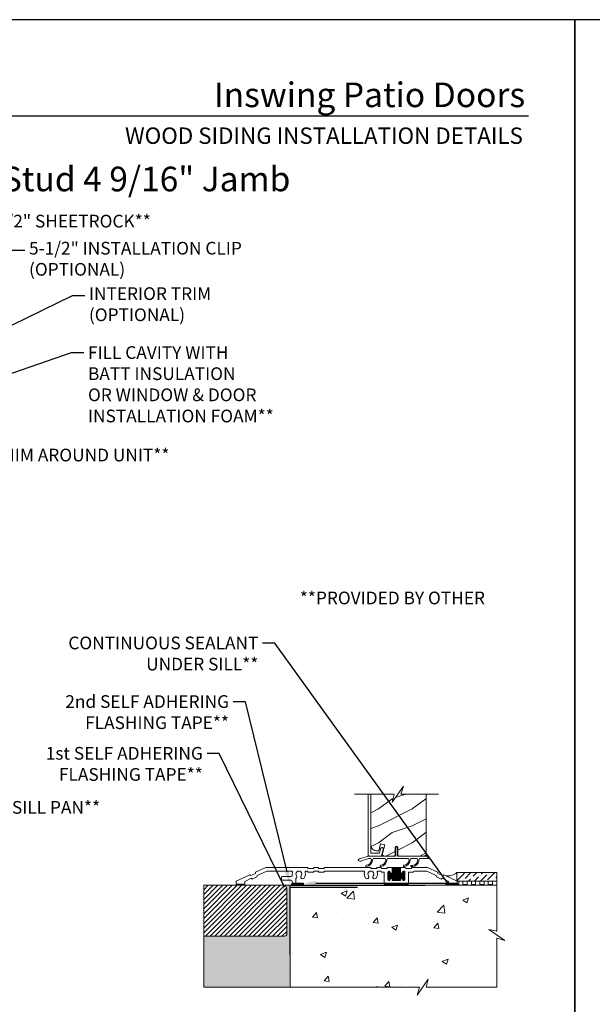
# Model space of a CAD drawing. Extents: x -34 to 272, y 0 to 44.
# Drawn here: x 18 to 35, y 15 to 44 of the extents above; entities that cross this region are included whole.
import ezdxf
from ezdxf import colors
from ezdxf.entities.mleader import LeaderData, LeaderLine
from ezdxf.enums import TextEntityAlignment as Align
from ezdxf.math import Vec2, Vec3

# ---------------------------------------------------------------- set-up
doc = ezdxf.new("R2010")
doc.units = 0
doc.header["$LTSCALE"] = 2
doc.header["$MEASUREMENT"] = 0
doc.linetypes.add('DASHED', pattern=[0.414474, 0.276316, -0.138158])
doc.layers.get('0').update_dxf_attribs({"linetype": 'CONTINUOUS'})
doc.layers.add('Notes', color=7, linetype='CONTINUOUS')
doc.layers.add('Unit', color=7, linetype='CONTINUOUS', lineweight=13)
doc.layers.add('Wall', color=7, linetype='CONTINUOUS', lineweight=13)
doc.styles.add('ARIAL', font='arial.ttf')
doc.styles.get("Standard").update_dxf_attribs({"font": 'arial.ttf'})

# ---------------------------------------------------------------- blocks, each defined once
blk = doc.blocks.new('A$C08627D2B')
at = {"layer": 'Unit'}
h = blk.add_hatch(dxfattribs=at)
h.set_pattern_fill('WOOD2', color=256, style=0)
h.set_pattern_definition([(216.8699, (-103.40717, 22.98057), (2.9999999, 2.00000012), [0.5, -4.5]), (206.5651, (-102.80717, 22.68057), (-0.9999992, -1.0000013), [1.118034, -1.118034]), (198.4349, (-102.80717, 22.18057), (-2.0000004, -0.9999984), [0.632456, -2.529822])])
edge = h.paths.add_edge_path()
edge.add_line((3.976, 1.173), (3.979, 1.137))
edge.add_line((3.979, 1.137), (3.99, 1.102))
edge.add_line((3.99, 1.102), (4.007, 1.069))
edge.add_line((4.007, 1.069), (4.031, 1.041))
edge.add_line((4.031, 1.041), (4.059, 1.017))
edge.add_line((4.059, 1.017), (4.092, 1))
edge.add_line((4.092, 1), (4.127, 0.989))
edge.add_line((4.127, 0.989), (4.163, 0.986))
edge.add_line((4.163, 0.986), (4.212, 0.986))
edge.add_line((4.212, 0.986), (4.269, 1.2))
edge.add_line((4.269, 1.2), (4.39, 1.167))
edge.add_line((4.39, 1.167), (4.322, 0.915))
edge.add_line((4.322, 0.915), (4.32, 0.901))
edge.add_line((4.32, 0.901), (4.321, 0.886))
edge.add_line((4.321, 0.886), (4.325, 0.873))
edge.add_line((4.325, 0.873), (4.333, 0.86))
edge.add_line((4.333, 0.86), (4.343, 0.85))
edge.add_line((4.343, 0.85), (4.355, 0.842))
edge.add_line((4.355, 0.842), (4.368, 0.838))
edge.add_line((4.368, 0.838), (4.382, 0.836))
edge.add_line((4.382, 0.836), (4.669, 0.836))
edge.add_arc((4.669, 0.867), 0.0313, 270, 360)
edge.add_line((4.7, 0.867), (4.7, 1.086))
edge.add_arc((4.74, 1.086), 0.0397, 0, 180, ccw=False)
edge.add_line((4.779, 1.086), (4.779, 0.867))
edge.add_arc((4.811, 0.867), 0.0312, 180, 270)
edge.add_line((4.811, 0.836), (5.563, 0.836))
edge.add_line((5.563, 0.836), (5.579, 0.841))
edge.add_line((5.579, 0.841), (5.59, 0.847))
edge.add_line((5.59, 0.847), (5.599, 0.854))
edge.add_line((5.599, 0.854), (5.607, 0.864))
edge.add_line((5.607, 0.864), (5.613, 0.875))
edge.add_line((5.613, 0.875), (5.617, 0.887))
edge.add_line((5.617, 0.887), (5.618, 0.899))
edge.add_line((5.618, 0.899), (5.618, 2.662))
edge.add_line((5.618, 2.662), (4.867, 2.662))
edge.add_line((4.867, 2.662), (4.942, 2.901))
edge.add_line((4.942, 2.901), (4.613, 2.424))
edge.add_line((4.613, 2.424), (4.667, 2.662))
edge.add_line((4.667, 2.662), (3.976, 2.662))
edge.add_line((3.976, 2.662), (3.976, 1.173))
for p, q in [((3.896, 2.662), (3.896, 0.868)), ((3.976, 0.926), (3.976, 2.637)), ((3.976, 0.924), (3.976, 0.926)), ((3.977, 0.922), (3.976, 0.924)), ((3.977, 0.92), (3.977, 0.922)), ((3.979, 0.919), (3.977, 0.92)), ((3.98, 0.918), (3.979, 0.919)), ((3.982, 0.917), (3.98, 0.918)), ((3.984, 0.916), (3.982, 0.917)), ((3.986, 0.916), (3.984, 0.916)), ((4.225, 0.916), (3.986, 0.916)), ((4.226, 0.916), (4.225, 0.916)), ((4.228, 0.916), (4.226, 0.916)), ((4.229, 0.917), (4.228, 0.916)), ((4.231, 0.918), (4.229, 0.917)), ((4.232, 0.919), (4.231, 0.918)), ((4.233, 0.92), (4.232, 0.919)), ((4.234, 0.922), (4.233, 0.92)), ((4.268, 1.056), (4.234, 0.923)), ((4.234, 0.923), (4.234, 0.922)), ((4.275, 1.07), (4.268, 1.056)), ((4.286, 1.08), (4.275, 1.07)), ((4.301, 1.085), (4.286, 1.08)), ((4.296, 0.844), (4.345, 1.036)), ((4.316, 1.085), (4.301, 1.085)), ((4.33, 1.078), (4.316, 1.085)), ((4.341, 1.066), (4.33, 1.078)), ((4.346, 1.052), (4.341, 1.066)), ((4.345, 1.036), (4.346, 1.052)), ((3.603, 0.702), (3.67, 0.678)), ((3.896, 0.868), (3.896, 0.862)), ((3.896, 0.862), (3.898, 0.856)), ((3.898, 0.856), (3.901, 0.85)), ((3.901, 0.85), (3.905, 0.845)), ((3.905, 0.845), (3.91, 0.841)), ((3.91, 0.841), (3.916, 0.838)), ((3.916, 0.838), (3.922, 0.837)), ((3.922, 0.837), (3.928, 0.836)), ((3.928, 0.836), (4.287, 0.836)), ((4.287, 0.836), (4.288, 0.836)), ((4.288, 0.836), (4.29, 0.837)), ((4.29, 0.837), (4.291, 0.837)), ((4.291, 0.837), (4.293, 0.838)), ((4.293, 0.838), (4.294, 0.839)), ((4.294, 0.839), (4.295, 0.841)), ((4.295, 0.841), (4.296, 0.842)), ((4.296, 0.842), (4.296, 0.844)), ((0.425, 0.257), (0.566, 0.323)), ((0.566, 0.323), (0.569, 0.357)), ((0.569, 0.357), (0.875, 0.5)), ((0.899, 0.39), (0.615, 0.257)), ((0.875, 0.5), (2.11, 0.5)), ((1.628, 0.39), (0.899, 0.39)), ((2.11, 0.39), (2.069, 0.39)), ((2.11, 0.5), (2.127, 0.47)), ((2.127, 0.36), (2.11, 0.39)), ((2.127, 0.47), (2.283, 0.47)), ((2.283, 0.36), (2.127, 0.36)), ((2.283, 0.47), (2.3, 0.5)), ((2.3, 0.39), (2.283, 0.36)), ((2.3, 0.5), (2.42, 0.5)), ((2.42, 0.39), (2.3, 0.39)), ((2.42, 0.5), (2.437, 0.47)), ((2.437, 0.36), (2.42, 0.39)), ((2.437, 0.47), (2.593, 0.47)), ((2.593, 0.36), (2.437, 0.36)), ((2.593, 0.47), (2.61, 0.5)), ((2.61, 0.39), (2.593, 0.36)), ((2.61, 0.5), (3.972, 0.5)), ((3.781, 0.39), (2.61, 0.39)), ((3.972, 0.5), (3.989, 0.47)), ((3.989, 0.47), (4.145, 0.47)), ((4.145, 0.47), (4.162, 0.5)), ((4.162, 0.5), (4.282, 0.5)), ((4.282, 0.39), (4.181, 0.39)), ((4.282, 0.5), (4.299, 0.47)), ((4.299, 0.36), (4.282, 0.39)), ((4.299, 0.47), (4.455, 0.47)), ((4.376, 0.36), (4.299, 0.36)), ((4.376, 0), (4.376, 0.36)), ((4.455, 0.47), (4.472, 0.5)), ((4.472, 0.5), (4.611, 0.5)), ((4.486, 0.357), (4.486, 0.142)), ((4.551, 0.355), (4.486, 0.355)), ((4.555, 0.345), (4.486, 0.345)), ((4.565, 0.335), (4.486, 0.335)), ((4.986, 0.325), (4.486, 0.325)), ((4.986, 0.315), (4.486, 0.315)), ((4.986, 0.305), (4.486, 0.305)), ((4.986, 0.295), (4.486, 0.295)), ((4.55, 0.365), (4.487, 0.365)), ((4.546, 0.375), (4.491, 0.375)), ((4.492, 0.124), (4.492, 0.376)), ((4.536, 0.385), (4.501, 0.385)), ((4.502, 0.115), (4.502, 0.385)), ((4.512, 0.111), (4.512, 0.389)), ((4.522, 0.11), (4.522, 0.39)), ((4.532, 0.113), (4.532, 0.387)), ((4.542, 0.12), (4.542, 0.38)), ((4.551, 0.36), (4.551, 0.361)), ((4.552, 0.146), (4.552, 0.354)), ((4.562, 0.163), (4.562, 0.337)), ((4.572, 0.169), (4.572, 0.331)), ((4.582, 0.17), (4.582, 0.33)), ((4.592, 0.168), (4.592, 0.332)), ((4.875, 0.335), (4.597, 0.335)), ((4.602, 0.162), (4.602, 0.338)), ((4.865, 0.345), (4.607, 0.345)), ((4.611, 0.5), (4.861, 0.5)), ((4.611, 0.5), (4.611, 0.36)), ((4.861, 0.495), (4.611, 0.495)), ((4.861, 0.485), (4.611, 0.485)), ((4.861, 0.475), (4.611, 0.475)), ((4.861, 0.465), (4.611, 0.465)), ((4.861, 0.455), (4.611, 0.455)), ((4.861, 0.445), (4.611, 0.445)), ((4.861, 0.435), (4.611, 0.435)), ((4.861, 0.425), (4.611, 0.425)), ((4.861, 0.415), (4.611, 0.415)), ((4.861, 0.405), (4.611, 0.405)), ((4.861, 0.395), (4.611, 0.395)), ((4.861, 0.385), (4.611, 0.385)), ((4.861, 0.375), (4.611, 0.375)), ((4.861, 0.365), (4.611, 0.365)), ((4.861, 0.355), (4.611, 0.355)), ((4.612, 0.11), (4.612, 0.5)), ((4.622, 0.11), (4.622, 0.5)), ((4.632, 0.11), (4.632, 0.5)), ((4.642, 0.11), (4.642, 0.5)), ((4.652, 0.11), (4.652, 0.5)), ((4.662, 0.11), (4.662, 0.5)), ((4.672, 0.11), (4.672, 0.5)), ((4.682, 0.11), (4.682, 0.5)), ((4.692, 0.11), (4.692, 0.5)), ((4.702, 0.11), (4.702, 0.5)), ((4.712, 0.11), (4.712, 0.5)), ((4.722, 0.11), (4.722, 0.5)), ((4.732, 0.11), (4.732, 0.5)), ((4.742, 0.11), (4.742, 0.5)), ((4.752, 0.11), (4.752, 0.5)), ((4.762, 0.11), (4.762, 0.5)), ((4.772, 0.11), (4.772, 0.5)), ((4.782, 0.11), (4.782, 0.5)), ((4.792, 0.11), (4.792, 0.5)), ((4.802, 0.11), (4.802, 0.5)), ((4.812, 0.11), (4.812, 0.5)), ((4.822, 0.11), (4.822, 0.5)), ((4.832, 0.11), (4.832, 0.5)), ((4.842, 0.11), (4.842, 0.5)), ((4.852, 0.11), (4.852, 0.5)), ((4.861, 0.5), (5, 0.5)), ((4.861, 0.36), (4.861, 0.5)), ((4.862, 0.146), (4.862, 0.354)), ((4.872, 0.163), (4.872, 0.337)), ((4.882, 0.169), (4.882, 0.331)), ((4.892, 0.17), (4.892, 0.33)), ((4.902, 0.168), (4.902, 0.332)), ((4.986, 0.335), (4.907, 0.335)), ((4.912, 0.162), (4.912, 0.338)), ((4.986, 0.345), (4.917, 0.345)), ((4.921, 0.361), (4.921, 0.36)), ((4.986, 0.355), (4.921, 0.355)), ((4.985, 0.365), (4.922, 0.365)), ((4.922, 0.136), (4.922, 0.364)), ((4.981, 0.375), (4.926, 0.375)), ((4.932, 0.118), (4.932, 0.382)), ((4.971, 0.385), (4.936, 0.385)), ((4.942, 0.112), (4.942, 0.388)), ((4.952, 0.11), (4.952, 0.39)), ((4.962, 0.111), (4.962, 0.389)), ((4.972, 0.116), (4.972, 0.384)), ((4.982, 0.126), (4.982, 0.374)), ((4.986, 0.142), (4.986, 0.357)), ((5, 0.5), (5.017, 0.47)), ((5.017, 0.47), (5.173, 0.47)), ((5.237, 0.36), (5.096, 0.36)), ((5.096, 0.36), (5.096, 0)), ((5.173, 0.47), (5.19, 0.5)), ((5.19, 0.5), (5.656, 0.5)), ((5.254, 0.39), (5.237, 0.36)), ((5.632, 0.39), (5.254, 0.39)), ((5.916, 0.257), (5.632, 0.39)), ((5.656, 0.5), (5.962, 0.357)), ((5.962, 0.357), (5.965, 0.323)), ((5.965, 0.323), (6.106, 0.257)), ((0, 0.092), (0.396, 0.277)), ((0, 0), (0, 0.092)), ((0.443, 0.177), (0.25, 0.087)), ((0.25, 0.087), (0.25, 0)), ((0.396, 0.277), (0.425, 0.257)), ((0.471, 0.157), (0.443, 0.177)), ((0.612, 0.223), (0.471, 0.157)), ((0.615, 0.257), (0.612, 0.223)), ((1.34, 0.156), (1.34, 0.204)), ((1.371, 0.235), (1.625, 0.235)), ((1.621, 0.125), (1.371, 0.125)), ((1.653, 0.031), (1.653, 0.094)), ((1.763, 0.155), (1.763, 0.031)), ((4.986, 0.285), (4.486, 0.285)), ((4.986, 0.275), (4.486, 0.275)), ((4.986, 0.265), (4.486, 0.265)), ((4.986, 0.255), (4.486, 0.255)), ((4.986, 0.245), (4.486, 0.245)), ((4.986, 0.235), (4.486, 0.235)), ((4.986, 0.225), (4.486, 0.225)), ((4.986, 0.215), (4.486, 0.215)), ((4.986, 0.205), (4.486, 0.205)), ((4.986, 0.195), (4.486, 0.195)), ((4.986, 0.185), (4.486, 0.185)), ((4.986, 0.175), (4.486, 0.175)), ((4.564, 0.165), (4.486, 0.165)), ((4.555, 0.155), (4.486, 0.155)), ((4.551, 0.145), (4.486, 0.145)), ((4.546, 0.125), (4.491, 0.125)), ((4.535, 0.115), (4.502, 0.115)), ((4.874, 0.165), (4.598, 0.165)), ((4.865, 0.155), (4.607, 0.155)), ((4.861, 0.145), (4.611, 0.145)), ((4.611, 0.14), (4.611, 0.11)), ((4.861, 0.135), (4.611, 0.135)), ((4.861, 0.125), (4.611, 0.125)), ((4.861, 0.115), (4.611, 0.115)), ((4.611, 0.11), (4.861, 0.11)), ((4.861, 0.11), (4.861, 0.14)), ((4.986, 0.165), (4.908, 0.165)), ((4.986, 0.155), (4.917, 0.155)), ((4.986, 0.145), (4.921, 0.145)), ((4.981, 0.125), (4.926, 0.125)), ((4.97, 0.115), (4.937, 0.115)), ((5.919, 0.223), (5.916, 0.257)), ((6.06, 0.157), (5.919, 0.223)), ((6.088, 0.177), (6.06, 0.157)), ((6.281, 0.087), (6.088, 0.177)), ((6.106, 0.257), (6.135, 0.277)), ((6.135, 0.277), (6.531, 0.092)), ((6.281, 0), (6.281, 0.087)), ((6.531, 0.092), (6.531, 0)), ((0.25, 0), (0, 0)), ((1.731, 0), (1.684, 0)), ((5.096, 0), (4.376, 0)), ((6.531, 0), (6.281, 0))]:
    blk.add_line(p, q, dxfattribs=at)
at = {"layer": 'Unit', "linetype": 'Continuous'}
for p, q in [((4.715, 0.846), (4.715, 1.086)), ((4.765, 1.086), (4.765, 0.846)), ((3.643, 0.749), (3.912, 0.836)), ((3.923, 0.766), (3.676, 0.686)), ((3.912, 0.836), (4.705, 0.836)), ((3.978, 0.766), (3.923, 0.766)), ((4.403, 0.766), (4.048, 0.766)), ((5.091, 0.766), (4.473, 0.766)), ((4.775, 0.836), (5.599, 0.836)), ((4.825, 0.836), (5.599, 0.836)), ((5.348, 0.766), (5.161, 0.766)), ((5.692, 0.766), (5.418, 0.766))]:
    blk.add_line(p, q, dxfattribs=at)
at = {"layer": 'Unit'}
for points in [[(3.5, 2.662), (4.667, 2.662), (4.613, 2.424), (4.942, 2.901), (4.867, 2.662), (5.981, 2.662)], [(3.976, 2.662), (3.976, 1.173), (3.979, 1.137), (3.99, 1.102), (4.007, 1.069), (4.031, 1.041), (4.059, 1.017), (4.092, 1), (4.127, 0.989), (4.163, 0.986), (4.212, 0.986), (4.269, 1.2), (4.39, 1.167), (4.322, 0.915), (4.32, 0.901), (4.321, 0.886), (4.325, 0.873), (4.333, 0.86), (4.343, 0.85), (4.355, 0.842), (4.368, 0.838), (4.382, 0.836), (4.669, 0.836)]]:
    blk.add_lwpolyline(points, dxfattribs=at)
blk.add_lwpolyline([(4.669, 0.836, 0.414214), (4.7, 0.867), (4.7, 1.086, -1), (4.779, 1.086), (4.779, 0.867, 0.414214), (4.811, 0.836), (5.563, 0.836), (5.579, 0.841), (5.59, 0.847), (5.599, 0.854), (5.607, 0.864), (5.613, 0.875), (5.617, 0.887), (5.618, 0.899), (5.618, 2.662)], format="xyb", dxfattribs=at)
at = {"layer": 'Unit', "linetype": 'Continuous'}
for centre, radius, start, end in [((4.74, 1.086), 0.025, 360, 180), ((3.662, 0.692), 0.06, 108, 170), ((3.679, 0.676), 0.01, 108, 170), ((3.825, 0.731), 0.171, 275.9283, 353.978), ((3.826, 0.731), 0.205, 277.6511, 354.7054), ((3.905, 0.713), 0.09, 0, 36.3361), ((4.12, 0.713), 0.09, 143.6639, 180), ((4.25, 0.731), 0.171, 275.9283, 353.978), ((4.251, 0.731), 0.205, 277.6511, 354.7054), ((4.33, 0.713), 0.09, 0, 36.3361), ((4.545, 0.713), 0.09, 143.6639, 179.3348), ((4.705, 0.846), 0.01, 270, 360), ((4.775, 0.846), 0.01, 180, 270), ((4.939, 0.732), 0.171, 275.9283, 353.978), ((4.94, 0.732), 0.205, 277.6511, 354.7054), ((5.019, 0.713), 0.09, 0, 36.3361), ((5.234, 0.713), 0.09, 143.6639, 179.7245), ((5.201, 0.725), 0.166, 261.9799, 356.0195), ((5.201, 0.725), 0.2, 263.7265, 356.6078), ((5.276, 0.713), 0.09, 0, 36.3361), ((5.491, 0.713), 0.09, 143.6639, 179.3416), ((5.58, 0.715), 0.122, 24.577, 81.3321), ((3.848, 0.544), 0.0175, 106.6878, 287.3773), ((4.273, 0.544), 0.0175, 106.6878, 287.3773), ((4.962, 0.545), 0.0175, 106.6878, 287.3773), ((5.179, 0.543), 0.0175, 93.3715, 272.3761)]:
    blk.add_arc(centre, radius, start, end, dxfattribs=at)
at = {"layer": 'Unit'}
for centre, radius, start, end in [((1.628, 0.359), 0.0313, 346.0501, 90), ((1.849, 0.304), 0.196, 166.0501, 189.5534), ((1.849, 0.304), 0.086, 322.9827, 217.0173), ((1.849, 0.304), 0.196, 322.9827, 13.9499), ((2.069, 0.359), 0.0313, 90, 193.9499), ((3.781, 0.374), 0.016, 340.7198, 90), ((3.981, 0.304), 0.196, 160.7198, 217.0173), ((3.981, 0.304), 0.086, 322.9827, 217.0173), ((3.981, 0.304), 0.196, 322.9827, 19.2802), ((4.181, 0.374), 0.016, 90, 199.2802), ((4.518, 0.357), 0.0325, 5.8893, 180), ((4.581, 0.36), 0.03, 180, 0), ((4.891, 0.36), 0.03, 180, 0), ((4.953, 0.357), 0.0325, 360, 174.1107), ((1.371, 0.204), 0.0312, 90, 180), ((1.371, 0.156), 0.0312, 180, 270), ((1.621, 0.094), 0.0312, 0, 90), ((1.625, 0.266), 0.0313, 270, 9.5534), ((1.684, 0.031), 0.0313, 180, 270), ((1.731, 0.031), 0.0312, 270, 0), ((1.794, 0.155), 0.0313, 132.2259, 180), ((1.736, 0.219), 0.055, 312.2259, 37.0173), ((1.961, 0.219), 0.055, 142.9827, 322.9827), ((3.868, 0.219), 0.055, 217.0173, 37.0173), ((4.094, 0.219), 0.055, 142.9827, 322.9827), ((4.518, 0.142), 0.0325, 180, 354.1107), ((4.581, 0.14), 0.03, 0, 180), ((4.891, 0.14), 0.03, 0, 180), ((4.953, 0.142), 0.0325, 185.8893, 360)]:
    blk.add_arc(centre, radius, start, end, dxfattribs=at)

msp = doc.modelspace()

# ---------------------------------------------------------------- hatches: boundary and pattern name
h = msp.add_hatch(color=256)
h.dxf.hatch_style = 1
h.paths.add_polyline_path([(25.64522, 18.48831), (25.97085, 18.48831), (25.97085, 18.42641), (25.64522, 18.42641)])
h = msp.add_hatch(color=256)
h.dxf.hatch_style = 1
h.paths.add_polyline_path([(28.56661, 18.48182), (28.89224, 18.48182), (28.89224, 18.41992), (28.56661, 18.41992)])
h = msp.add_hatch(color=256)
h.dxf.hatch_style = 1
h.paths.add_polyline_path([(30.19675, 18.48831), (30.52238, 18.48831), (30.52238, 18.42641), (30.19675, 18.42641)])
at = {"layer": 'Wall'}
h = msp.add_hatch(dxfattribs=at)
h.set_pattern_fill('ANSI36', color=256)
h.set_pattern_definition([(45, (13.85173, 1.19393), (0.06629126, 0.24306796), [0.3125, -0.0625, 0, -0.0625])])
h.paths.add_polyline_path([(31.69246, 18.55064), (31.69246, 18.80064), (30.51307, 18.80064), (30.51307, 18.55064)])
h = msp.add_hatch(dxfattribs=at)
h.set_pattern_fill('AR-SAND', color=256, scale=0.05)
h.set_pattern_definition([(37.5, (9.44152, 0.0386), (-0.00314967, 0.0963412), [0, -0.076, 0, -0.085, 0, -0.08125]), (7.5, (9.44152, 0.0386), (0.08848884, 0.1411073), [0, -0.041, 0, -0.0685, 0, -0.02625]), (327.5, (9.38002, 0.0386), (0.1557071, 0.00028295), [0, -0.025, 0, -0.09, 0, -0.1175]), (317.5, (9.38002, 0.0386), (0.1503063, 0.0438838), [0, -0.0125, 0, -0.059, 0, -0.0675])])
h.paths.add_polyline_path([(25.57855, 18.42564), (25.47855, 18.42564), (25.47855, 16.92564), (23.02873, 16.92564), (23.02873, 15.41922), (25.57855, 15.41922)])
h = msp.add_hatch(dxfattribs=at)
h.set_pattern_fill('ANSI31', color=256, scale=0.8)
h.set_pattern_definition([(45, (9.44152, 0.0386), (-0.07071068, 0.07071068), [])])
h.paths.add_polyline_path([(23.02873, 16.92564), (25.42855, 16.92564, 0.41421356), (25.47855, 16.97564), (25.47855, 18.32564, 0.41421356), (25.37855, 18.42564), (23.02873, 18.42564)])
h = msp.add_hatch(dxfattribs=at)
h.set_pattern_fill('AR-CONC', color=256, scale=0.25)
h.set_pattern_definition([(50, (13.5721, 0.0874), (1.79315, -0.15688), [0.1875, -2.0625]), (355, (13.5721, 0.0874), (-0.34688, 1.88048), [0.15, -1.65]), (100.4514, (13.7216, 0.0743), (1.44627, 1.7236), [0.15935, -1.75286]), (46.184, (13.5721, 0.5874), (2.6681, -0.4138), [0.28125, -3.09375]), (96.636, (13.7945, 0.553), (2.33665, 2.4353), [0.23903, -2.62928]), (351.184, (13.572, 0.5874), (2.33665, 2.4353), [0.225, -2.475]), (21, (13.8221, 0.4624), (1.49227, -1.00655), [0.1875, -2.0625]), (326, (13.8221, 0.4624), (0.60829, 1.81288), [0.15, -1.65]), (71.4514, (13.9465, 0.3785), (2.10056, 0.80633), [0.15935, -1.75286]), (37.5, (13.5721, 0.0874), (0.0304, 0.832235), [0, -1.63, 0, -1.675, 0, -1.65625]), (7.5, (13.5721, 0.0874), (0.657674, 0.98603), [0, -0.955, 0, -1.5925, 0, -0.63125]), (327.5, (13.0146, 0.0874), (1.334556, -0.056387), [0, -0.625, 0, -1.95, 0, -2.5875]), (317.5, (12.7646, 0.0874), (1.457965, 0.25026), [0, -0.8125, 0, -1.295, 0, -1.8375])])
h.paths.add_polyline_path([(29.40847, 15.41922), (29.33428, 15.18063), (29.66269, 15.65781), (29.60848, 15.41922), (31.69246, 15.41922), (31.69246, 16.86854), (31.93105, 16.79435), (31.45387, 17.12276), (31.69246, 17.06854), (31.69246, 18.42564), (25.57855, 18.42564), (25.57855, 15.41922)])

# ---------------------------------------------------------------- linework, layer by layer
msp.add_line((32.63307, 41.15009), (1.72875, 41.15009))
for points in [[(0, 44.00001), (0, 0), (34.00001, 0), (34.00001, 44.00001)], [(34.00001, 44.00001), (34.00001, 0), (68.00001, 0), (68.00001, 44.00001)], [(25.64522, 18.48831), (25.97085, 18.48831), (25.97085, 18.42641), (25.64522, 18.42641)], [(28.56661, 18.48182), (28.89224, 18.48182), (28.89224, 18.41992), (28.56661, 18.41992)], [(30.19675, 18.48831), (30.52238, 18.48831), (30.52238, 18.42641), (30.19675, 18.42641)]]:
    msp.add_lwpolyline(points, close=True)
at = {"linetype": 'DASHED', "const_width": 0.04}
for points in [[(25.57855, 18.42203), (29.57855, 18.42203)], [(25.57855, 16.36703), (25.57855, 18.36703), (27.57855, 18.36703)]]:
    msp.add_lwpolyline(points, dxfattribs=at)
at = {"layer": 'Wall'}
msp.add_line((25.37855, 18.42564), (25.57855, 18.42564), dxfattribs=at)
for points in [[(31.69246, 18.55064), (31.69246, 18.80064), (30.51307, 18.80064), (30.51307, 18.55064), (31.69246, 18.55064)], [(31.69246, 18.42564), (31.69246, 18.55064), (31.56746, 18.55064), (31.56746, 18.45064), (31.44246, 18.45064), (31.44246, 18.55064), (31.31746, 18.55064), (31.31746, 18.45064), (31.19246, 18.45064), (31.19246, 18.55064), (31.06746, 18.55064), (31.06746, 18.45064), (30.94246, 18.45064), (30.94246, 18.55064), (30.81746, 18.55064), (30.81746, 18.45064), (30.69246, 18.45064), (30.69246, 18.55064), (30.56746, 18.55064), (30.56746, 18.45064), (30.51953, 18.45064)], [(25.57855, 15.41922), (23.02873, 15.41922), (23.02873, 16.92564)]]:
    msp.add_lwpolyline(points, dxfattribs=at)
msp.add_lwpolyline([(23.02873, 16.92564), (23.02873, 18.42564), (25.37855, 18.42564, -0.41421356), (25.47855, 18.32564), (25.47855, 16.97564, -0.41421356), (25.42855, 16.92564)], format="xyb", close=True, dxfattribs=at)
msp.add_lwpolyline([(31.93105, 16.79435), (31.69246, 16.86854), (31.69246, 15.41922), (29.60848, 15.41922), (29.66269, 15.65781), (29.33428, 15.18063), (29.40847, 15.41922), (25.57855, 15.41922), (25.57855, 18.42564), (31.69246, 18.42564), (31.69246, 17.06854), (31.45387, 17.12276)], close=True, dxfattribs=at)
msp.add_arc((30.22081, 19.18047), 0.47926, 266.040591, 307.576913, dxfattribs=at)

# ---------------------------------------------------------------- block references
at = {"layer": 'Unit'}
msp.add_blockref('A$C08627D2B', (23.98852, 18.45564), dxfattribs=at)

# ---------------------------------------------------------------- texts
at = {"style": 'ARIAL'}
for s, height, p in [('Inswing Patio Doors', 0.7272729, (32.532, 41.41701)), ('WOOD SIDING INSTALLATION DETAILS', 0.4848486, (32.46492, 40.33072))]:
    msp.add_text(s, height=height, dxfattribs=at).set_placement(p, align=Align.RIGHT)
msp.add_text('Wood Siding - Wood Stud 4 9/16" Jamb', height=0.7272729, dxfattribs=at).set_placement((7.5268, 38.9298))
at = {"layer": 'Notes', "insert": (25.86614, 27.10324), "char_height": 0.375, "attachment_point": 1}
msp.add_mtext('{\\fArial|b1|i0|c0|p34;**PROVIDED BY OTHER}', dxfattribs=at)

# ---------------------------------------------------------------- leaders
at = {"lineweight": -3}
ml = msp.add_multileader_mtext('Standard', dxfattribs=at)
ml.set_content('1/2" SHEETROCK**', color=256)
ml.set_leader_properties()
ml.build(insert=Vec2(0, 0))
ml.multileader.update_dxf_attribs({"dogleg_length": 0.36, "arrow_head_size": 0.375})
ctx = ml.context
ctx.base_point, ctx.char_height, ctx.arrow_head_size, ctx.landing_gap_size, ctx.plane_origin = Vec3(16.78409, 38.04512), 0.375, 0.375, 0.125, Vec3(14.93884, 37.22108)
notes = []
notes.append((ctx, [(0, (1, 1, 0), (16.42409, 38.04512), (1, 0), 0.36, [(0, [(14.93884, 37.22108)], 0, [])])]))
ctx.mtext.insert, ctx.mtext.flow_direction = Vec3(16.90909, 38.23582), 5
ml = msp.add_multileader_mtext('Standard', dxfattribs=at)
ml.set_content('5-1/2" INSTALLATION CLIP\\P(OPTIONAL)', color=256)
ml.set_leader_properties()
ml.build(insert=Vec2(0, 0))
ml.multileader.update_dxf_attribs({"dogleg_length": 0.36, "arrow_head_size": 0.375})
ctx = ml.context
ctx.base_point, ctx.char_height, ctx.arrow_head_size, ctx.landing_gap_size, ctx.plane_origin = Vec3(17.73332, 37.19407), 0.375, 0.375, 0.125, Vec3(13.63302, 35.12638)
notes.append((ctx, [(0, (1, 1, 0), (17.37332, 37.19407), (1, 0), 0.36, [(0, [(14.46698, 34.27181)], 0, [])])]))
ctx.mtext.insert, ctx.mtext.flow_direction = Vec3(17.85832, 37.43669), 5
at = {"layer": 'Notes'}
ml = msp.add_multileader_mtext('Standard', dxfattribs=at)
ml.set_content('INTERIOR TRIM\\P(OPTIONAL)', color=256)
ml.set_leader_properties()
ml.build(insert=Vec2(0, 0))
ml.multileader.update_dxf_attribs({"dogleg_length": 0.36, "arrow_head_size": 0.375})
ctx = ml.context
ctx.base_point, ctx.char_height, ctx.arrow_head_size, ctx.landing_gap_size, ctx.plane_origin = Vec3(19.50472, 35.85182), 0.375, 0.375, 0.125, Vec3(17.40442, 33.78414)
notes.append((ctx, [(0, (1, 1, 0), (19.14472, 35.85182), (1, 0), 0.36, [(0, [(15.40442, 34.02526)], 0, [])])]))
ctx.mtext.insert, ctx.mtext.flow_direction = Vec3(19.62972, 36.09444), 5
ml = msp.add_multileader_mtext('Standard', dxfattribs=at)
ml.set_content('FILL CAVITY WITH\\PBATT INSULATION\\POR WINDOW & DOOR INSTALLATION FOAM**', color=256)
ml.set_leader_properties()
ml.build(insert=Vec2(0, 0))
ml.multileader.update_dxf_attribs({"dogleg_length": 0.36, "arrow_head_size": 0.375})
ctx = ml.context
ctx.base_point, ctx.char_height, ctx.arrow_head_size, ctx.landing_gap_size, ctx.plane_origin = Vec3(19.47714, 34.16357), 0.375, 0.375, 0.125, Vec3(17.37684, 31.88195)
notes.append((ctx, [(0, (1, 1, 0), (19.11714, 34.16357), (1, 0), 0.36, [(0, [(14.90262, 32.72287)], 0, [])])]))
ctx.mtext.insert, ctx.mtext.width, ctx.mtext.flow_direction = Vec3(19.60214, 34.35426), 5.9333134, 5
ml = msp.add_multileader_mtext('Standard', dxfattribs=at)
ml.set_content('SHIM AROUND UNIT**', color=256)
ml.set_leader_properties()
ml.build(insert=Vec2(0, 0))
ml.multileader.update_dxf_attribs({"dogleg_length": 0.36, "arrow_head_size": 0.375})
ctx = ml.context
ctx.base_point, ctx.char_height, ctx.arrow_head_size, ctx.landing_gap_size, ctx.plane_origin = Vec3(16.63581, 31.13526), 0.375, 0.375, 0.125, Vec3(14.56328, 32.75992)
notes.append((ctx, [(0, (1, 1, 0), (16.27581, 31.13526), (1, 0), 0.36, [(0, [(13.40107, 32.35399)], 0, [])])]))
ctx.mtext.insert, ctx.mtext.width, ctx.mtext.flow_direction = Vec3(16.76081, 31.32596), 5.8557455, 5
ml = msp.add_multileader_mtext('Standard', dxfattribs=at)
ml.set_content('CONTINUOUS SEALANT\\PUNDER SILL**', color=256)
ml.set_leader_properties()
ml.build(insert=Vec2(0, 0))
ml.multileader.update_dxf_attribs({"dogleg_length": 0.36, "arrow_head_size": 0.375})
ctx = ml.context
ctx.base_point, ctx.char_height, ctx.arrow_head_size, ctx.landing_gap_size, ctx.plane_origin = Vec3(18.49926, 25.5828), 0.375, 0.375, 0.125, Vec3(28.29285, 21.81163)
ctx.text_align_type = 2
notes.append((ctx, [(0, (1, 1, 0), (25.12716, 25.5828), (-1, 0), 0.36, [(2, [(25.97085, 18.48831), (28.63788, 18.48831), (30.24358, 18.48831)], 0, [])])]))
ctx.mtext.insert, ctx.mtext.alignment, ctx.mtext.flow_direction = Vec3(24.64216, 25.7735), 3, 5
ml = msp.add_multileader_mtext('Standard', dxfattribs=at)
ml.set_content('2nd SELF ADHERING\\PFLASHING TAPE**', color=256)
ml.set_leader_properties()
ml.build(insert=Vec2(0, 0))
ml.multileader.update_dxf_attribs({"dogleg_length": 0.36, "arrow_head_size": 0.375})
ctx = ml.context
ctx.base_point, ctx.char_height, ctx.arrow_head_size, ctx.landing_gap_size, ctx.plane_origin = Vec3(18.45636, 23.85179), 0.375, 0.375, 0.125, Vec3(27.82096, 21.384)
ctx.text_align_type = 2
notes.append((ctx, [(1, (1, 1, 0), (24.25881, 23.85179), (-1, 0), 0.36, [(0, [(25.57855, 18.45747)], 0, [])])]))
ctx.mtext.insert, ctx.mtext.alignment, ctx.mtext.flow_direction = Vec3(23.77381, 24.04248), 3, 5
ml = msp.add_multileader_mtext('Standard', dxfattribs=at)
ml.set_content('1st SELF ADHERING\\PFLASHING TAPE**', color=256)
ml.set_leader_properties()
ml.build(insert=Vec2(0, 0))
ml.multileader.update_dxf_attribs({"dogleg_length": 0.36, "arrow_head_size": 0.375})
ctx = ml.context
ctx.base_point, ctx.char_height, ctx.arrow_head_size, ctx.landing_gap_size, ctx.plane_origin = Vec3(17.89867, 22.32296), 0.375, 0.375, 0.125, Vec3(27.04635, 19.85518)
ctx.text_align_type = 2
notes.append((ctx, [(1, (1, 1, 0), (23.4842, 22.32296), (-1, 0), 0.36, [(0, [(25.57855, 18.03486)], 0, [])])]))
ctx.mtext.insert, ctx.mtext.alignment, ctx.mtext.flow_direction = Vec3(22.9992, 22.51366), 3, 5
ml = msp.add_multileader_mtext('Standard', dxfattribs=at)
ml.set_content('SILL PAN**', color=256)
ml.set_leader_properties()
ml.build(insert=Vec2(0, 0))
ml.multileader.update_dxf_attribs({"dogleg_length": 0.36, "arrow_head_size": 0.375})
ctx = ml.context
ctx.base_point, ctx.char_height, ctx.arrow_head_size, ctx.landing_gap_size, ctx.plane_origin = Vec3(17.22818, 20.72542), 0.375, 0.375, 0.125, Vec3(17.39007, 17.51948)
notes.append((ctx, [(0, (1, 1, 0), (16.86818, 20.72542), (1, 0), 0.36, [(0, [(14.94957, 18.36126)], 0, [])])]))
ctx.mtext.insert, ctx.mtext.width, ctx.mtext.flow_direction = Vec3(17.35318, 20.91612), 5.4802096, 5
for ctx, leaders in notes:
    for number, flags, end, landing, length, lines in leaders:
        leader = LeaderData()
        leader.index, (leader.has_last_leader_line, leader.has_dogleg_vector, leader.attachment_direction) = number, flags
        leader.last_leader_point, leader.dogleg_vector, leader.dogleg_length = Vec3(end), Vec3(landing), length
        for number, points, colour, breaks in lines:
            line = LeaderLine()
            line.index, line.vertices, line.color, line.breaks = number, Vec3.list(points), colors.encode_raw_color(colour), breaks
            leader.lines.append(line)
        ctx.leaders.append(leader)

doc.saveas('drawing.dxf')
